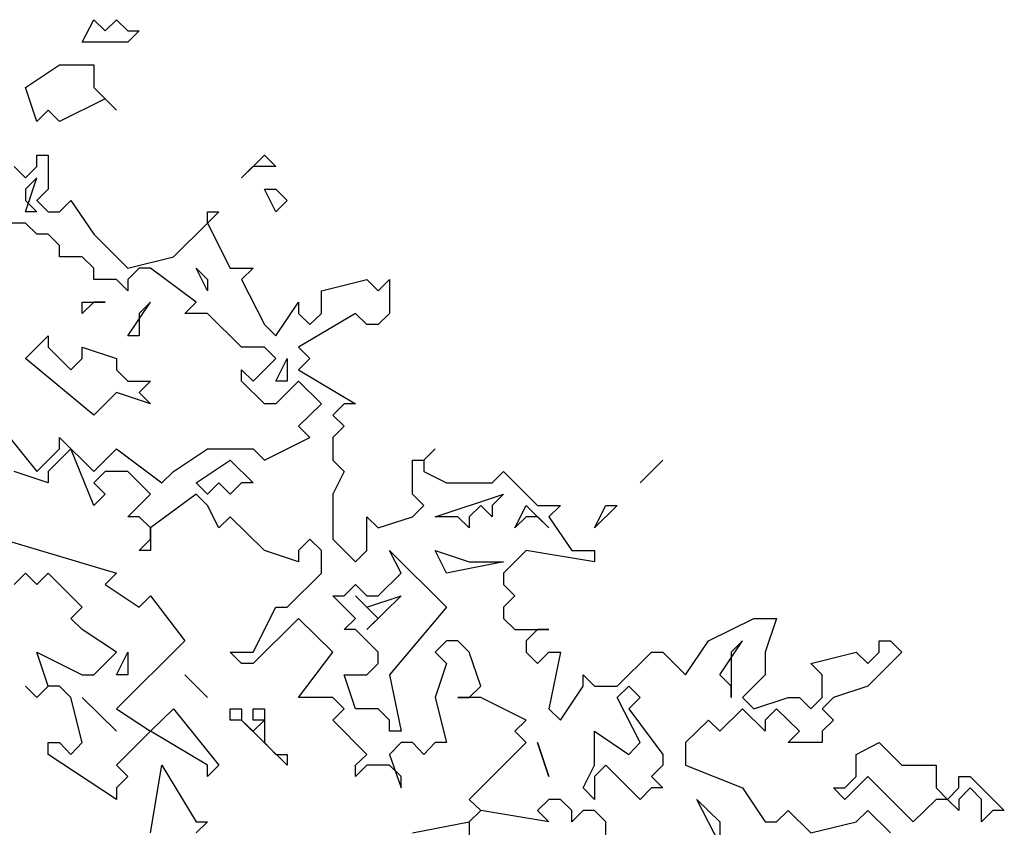
# Model space of a CAD drawing. Units: millimetres. Extents: x -134609 to 72670, y -37780 to 265097.
# Drawn here: x -130137 to -128399, y 258899 to 260326 of the extents above; entities that cross this region are included whole.
import ezdxf

# ---------------------------------------------------------------- set-up
doc = ezdxf.new("R2010")
doc.units = ezdxf.units.MM
doc.layers.add('условные знаки', color=3, linetype='Continuous', lineweight=30)

msp = doc.modelspace()

# ---------------------------------------------------------------- linework, layer by layer
at = {"layer": 'условные знаки'}
for p, q in [((-130026.42354, 260286.40533), (-130006.32577, 260326.32217)), ((-130006.32577, 260326.32217), (-129986.228, 260306.36375)), ((-129986.228, 260306.36375), (-129966.13022, 260326.32217)), ((-129966.13022, 260326.32217), (-129946.03245, 260306.36375)), ((-129925.93468, 260306.36375), (-129946.03245, 260286.40533)), ((-129946.03245, 260306.36375), (-129925.93468, 260306.36375)), ((-129946.03245, 260286.40533), (-130026.42354, 260286.40533)), ((-130126.91241, 260206.57165), (-130066.61909, 260246.48849)), ((-130066.61909, 260246.48849), (-130006.32577, 260246.48849)), ((-130006.32577, 260246.48849), (-130006.32577, 260206.57165)), ((-130106.81463, 260146.69639), (-130126.91241, 260206.57165)), ((-130006.32577, 260206.57165), (-129966.13022, 260166.65481)), ((-129986.228, 260186.61323), (-130066.61909, 260146.69639)), ((-129966.13022, 260166.65481), (-129986.228, 260186.61323)), ((-130086.71686, 260166.65481), (-130106.81463, 260146.69639)), ((-130066.61909, 260146.69639), (-130086.71686, 260166.65481)), ((-130106.81463, 260086.82113), (-130086.71686, 260086.82113)), ((-130106.81463, 260066.86271), (-130106.81463, 260086.82113)), ((-130086.71686, 260086.82113), (-130086.71686, 260026.94587)), ((-129745.05472, 260046.90429), (-129704.85918, 260086.82113)), ((-129704.85918, 260086.82113), (-129684.7614, 260066.86271)), ((-130147.01018, 260066.86271), (-130126.91241, 260046.90429)), ((-130126.91241, 260046.90429), (-130106.81463, 260066.86271)), ((-129724.95695, 260066.86271), (-129745.05472, 260046.90429)), ((-129684.7614, 260066.86271), (-129724.95695, 260066.86271)), ((-130106.81463, 260046.90429), (-130126.91241, 260026.94587)), ((-130126.91241, 259987.02903), (-130106.81463, 260046.90429)), ((-130126.91241, 260026.94587), (-130126.91241, 260006.98745)), ((-130086.71686, 260026.94587), (-130106.81463, 260006.98745)), ((-129704.85918, 260026.94587), (-129684.7614, 260026.94587)), ((-129684.7614, 259987.02903), (-129704.85918, 260026.94587)), ((-129684.7614, 260026.94587), (-129664.66363, 260006.98745)), ((-130126.91241, 260006.98745), (-130106.81463, 259987.02903)), ((-130106.81463, 260006.98745), (-130086.71686, 259987.02903)), ((-130066.61909, 259987.02903), (-130046.52132, 260006.98745)), ((-130046.52132, 260006.98745), (-130006.32577, 259947.11219)), ((-129664.66363, 260006.98745), (-129684.7614, 259987.02903)), ((-130106.81463, 259987.02903), (-130126.91241, 259987.02903)), ((-130086.71686, 259987.02903), (-130066.61909, 259987.02903)), ((-129785.25027, 259987.02903), (-129805.34804, 259967.07061)), ((-129805.34804, 259987.02903), (-129785.25027, 259987.02903)), ((-129805.34804, 259967.07061), (-129805.34804, 259987.02903)), ((-130126.91241, 259967.07061), (-130167.10795, 259967.07061)), ((-130106.81463, 259947.11219), (-130126.91241, 259967.07061)), ((-129865.64136, 259907.19535), (-129805.34804, 259967.07061)), ((-129805.34804, 259967.07061), (-129765.15249, 259887.23693)), ((-130086.71686, 259947.11219), (-130106.81463, 259947.11219)), ((-130066.61909, 259927.15377), (-130086.71686, 259947.11219)), ((-130006.32577, 259947.11219), (-129946.03245, 259887.23693)), ((-130066.61909, 259907.19535), (-130066.61909, 259927.15377)), ((-130026.42354, 259907.19535), (-130066.61909, 259907.19535)), ((-130006.32577, 259887.23693), (-130026.42354, 259907.19535)), ((-129946.03245, 259887.23693), (-129865.64136, 259907.19535)), ((-130006.32577, 259867.27851), (-130006.32577, 259887.23693)), ((-129925.93468, 259887.23693), (-129946.03245, 259867.27851)), ((-129905.8369, 259887.23693), (-129925.93468, 259887.23693)), ((-129825.44581, 259827.36167), (-129905.8369, 259887.23693)), ((-129825.44581, 259887.23693), (-129805.34804, 259867.27851)), ((-129805.34804, 259847.32009), (-129825.44581, 259887.23693)), ((-129765.15249, 259887.23693), (-129724.95695, 259887.23693)), ((-129724.95695, 259887.23693), (-129745.05472, 259867.27851)), ((-129966.13022, 259867.27851), (-130006.32577, 259867.27851)), ((-129946.03245, 259847.32009), (-129966.13022, 259867.27851)), ((-129946.03245, 259867.27851), (-129946.03245, 259847.32009)), ((-129805.34804, 259867.27851), (-129805.34804, 259847.32009)), ((-129745.05472, 259867.27851), (-129704.85918, 259787.44483)), ((-129604.37031, 259847.32009), (-129523.97922, 259867.27851)), ((-129523.97922, 259867.27851), (-129503.88145, 259847.32009)), ((-129503.88145, 259847.32009), (-129483.78367, 259867.27851)), ((-129483.78367, 259867.27851), (-129483.78367, 259807.40325)), ((-129604.37031, 259807.40325), (-129604.37031, 259847.32009)), ((-130026.42354, 259827.36167), (-129986.228, 259827.36167)), ((-130026.42354, 259807.40325), (-130026.42354, 259827.36167)), ((-130006.32577, 259827.36167), (-130026.42354, 259807.40325)), ((-129986.228, 259827.36167), (-130006.32577, 259827.36167)), ((-129946.03245, 259767.48641), (-129905.8369, 259827.36167)), ((-129905.8369, 259827.36167), (-129925.93468, 259807.40325)), ((-129845.54359, 259807.40325), (-129825.44581, 259827.36167)), ((-129684.7614, 259767.48641), (-129644.56586, 259827.36167)), ((-129644.56586, 259827.36167), (-129644.56586, 259807.40325)), ((-129925.93468, 259807.40325), (-129925.93468, 259767.48641)), ((-129805.34804, 259807.40325), (-129845.54359, 259807.40325)), ((-129745.05472, 259747.52799), (-129805.34804, 259807.40325)), ((-129544.07699, 259807.40325), (-129644.56586, 259747.52799)), ((-129644.56586, 259807.40325), (-129624.46808, 259787.44483)), ((-129624.46808, 259787.44483), (-129604.37031, 259807.40325)), ((-129523.97922, 259787.44483), (-129544.07699, 259807.40325)), ((-129483.78367, 259807.40325), (-129503.88145, 259787.44483)), ((-129704.85918, 259787.44483), (-129684.7614, 259767.48641)), ((-129503.88145, 259787.44483), (-129523.97922, 259787.44483)), ((-130126.91241, 259727.56957), (-130086.71686, 259767.48641)), ((-130086.71686, 259767.48641), (-130086.71686, 259747.52799)), ((-129925.93468, 259767.48641), (-129946.03245, 259767.48641)), ((-130086.71686, 259747.52799), (-130046.52132, 259707.61115)), ((-130026.42354, 259747.52799), (-129966.13022, 259727.56957)), ((-130026.42354, 259727.56957), (-130026.42354, 259747.52799)), ((-129704.85918, 259747.52799), (-129745.05472, 259747.52799)), ((-129684.7614, 259727.56957), (-129704.85918, 259747.52799)), ((-129644.56586, 259747.52799), (-129624.46808, 259727.56957)), ((-130006.32577, 259627.77747), (-130126.91241, 259727.56957)), ((-130046.52132, 259707.61115), (-130026.42354, 259727.56957)), ((-129966.13022, 259727.56957), (-129966.13022, 259707.61115)), ((-129724.95695, 259687.65273), (-129684.7614, 259727.56957)), ((-129684.7614, 259687.65273), (-129664.66363, 259727.56957)), ((-129664.66363, 259727.56957), (-129664.66363, 259687.65273)), ((-129624.46808, 259727.56957), (-129644.56586, 259707.61115)), ((-129966.13022, 259707.61115), (-129946.03245, 259687.65273)), ((-129745.05472, 259707.61115), (-129724.95695, 259687.65273)), ((-129745.05472, 259687.65273), (-129745.05472, 259707.61115)), ((-129644.56586, 259707.61115), (-129544.07699, 259647.73589)), ((-129946.03245, 259687.65273), (-129905.8369, 259687.65273)), ((-129905.8369, 259687.65273), (-129925.93468, 259667.69431)), ((-129704.85918, 259647.73589), (-129745.05472, 259687.65273)), ((-129664.66363, 259687.65273), (-129684.7614, 259687.65273)), ((-129644.56586, 259687.65273), (-129684.7614, 259647.73589)), ((-129604.37031, 259647.73589), (-129644.56586, 259687.65273)), ((-129966.13022, 259667.69431), (-130006.32577, 259627.77747)), ((-129905.8369, 259647.73589), (-129966.13022, 259667.69431)), ((-129925.93468, 259667.69431), (-129905.8369, 259647.73589)), ((-129684.7614, 259647.73589), (-129704.85918, 259647.73589)), ((-129644.56586, 259607.81905), (-129604.37031, 259647.73589)), ((-129564.17476, 259647.73589), (-129584.27254, 259627.77747)), ((-129544.07699, 259647.73589), (-129564.17476, 259647.73589)), ((-130187.20573, 259627.77747), (-130106.81463, 259527.98537)), ((-129584.27254, 259627.77747), (-129564.17476, 259607.81905)), ((-129624.46808, 259587.86063), (-129644.56586, 259607.81905)), ((-129564.17476, 259607.81905), (-129584.27254, 259587.86063)), ((-130066.61909, 259587.86063), (-130006.32577, 259527.98537)), ((-130066.61909, 259567.90221), (-130066.61909, 259587.86063)), ((-129704.85918, 259547.94379), (-129624.46808, 259587.86063)), ((-129584.27254, 259587.86063), (-129584.27254, 259547.94379)), ((-130106.81463, 259527.98537), (-130066.61909, 259567.90221)), ((-130046.52132, 259567.90221), (-130086.71686, 259527.98537)), ((-130006.32577, 259468.11011), (-130046.52132, 259567.90221)), ((-130006.32577, 259527.98537), (-129966.13022, 259567.90221)), ((-129966.13022, 259567.90221), (-129885.73913, 259508.02695)), ((-129865.64136, 259527.98537), (-129805.34804, 259567.90221)), ((-129805.34804, 259567.90221), (-129724.95695, 259567.90221)), ((-129724.95695, 259567.90221), (-129704.85918, 259547.94379)), ((-129403.39258, 259567.90221), (-129423.49035, 259547.94379)), ((-129423.49035, 259547.94379), (-129403.39258, 259567.90221)), ((-129825.44581, 259508.02695), (-129765.15249, 259547.94379)), ((-129765.15249, 259547.94379), (-129724.95695, 259508.02695)), ((-129584.27254, 259547.94379), (-129564.17476, 259527.98537)), ((-129443.58813, 259547.94379), (-129423.49035, 259547.94379)), ((-129443.58813, 259488.06853), (-129443.58813, 259547.94379)), ((-129423.49035, 259547.94379), (-129423.49035, 259527.98537)), ((-129041.63267, 259508.02695), (-129001.43712, 259547.94379)), ((-129001.43712, 259547.94379), (-129041.63267, 259508.02695)), ((-130086.71686, 259508.02695), (-130147.01018, 259527.98537)), ((-130086.71686, 259527.98537), (-130086.71686, 259508.02695)), ((-129986.228, 259527.98537), (-130006.32577, 259508.02695)), ((-129946.03245, 259527.98537), (-129986.228, 259527.98537)), ((-129905.8369, 259488.06853), (-129946.03245, 259527.98537)), ((-129885.73913, 259508.02695), (-129865.64136, 259527.98537)), ((-129564.17476, 259527.98537), (-129584.27254, 259488.06853)), ((-129423.49035, 259527.98537), (-129383.29481, 259508.02695)), ((-129302.90372, 259508.02695), (-129282.80594, 259527.98537)), ((-129282.80594, 259527.98537), (-129222.51262, 259468.11011)), ((-130006.32577, 259508.02695), (-129986.228, 259488.06853)), ((-129805.34804, 259488.06853), (-129825.44581, 259508.02695)), ((-129785.25027, 259508.02695), (-129805.34804, 259488.06853)), ((-129765.15249, 259488.06853), (-129785.25027, 259508.02695)), ((-129745.05472, 259508.02695), (-129765.15249, 259488.06853)), ((-129724.95695, 259508.02695), (-129745.05472, 259508.02695)), ((-129383.29481, 259508.02695), (-129302.90372, 259508.02695)), ((-129986.228, 259488.06853), (-130006.32577, 259468.11011)), ((-129946.03245, 259448.15169), (-129905.8369, 259488.06853)), ((-129825.44581, 259488.06853), (-129905.8369, 259428.19327)), ((-129805.34804, 259468.11011), (-129825.44581, 259488.06853)), ((-129584.27254, 259488.06853), (-129584.27254, 259408.23485)), ((-129423.49035, 259468.11011), (-129443.58813, 259488.06853)), ((-129403.39258, 259448.15169), (-129282.80594, 259488.06853)), ((-129282.80594, 259488.06853), (-129302.90372, 259468.11011)), ((-129785.25027, 259428.19327), (-129805.34804, 259468.11011)), ((-129443.58813, 259448.15169), (-129423.49035, 259468.11011)), ((-129323.00149, 259468.11011), (-129343.09926, 259448.15169)), ((-129302.90372, 259448.15169), (-129323.00149, 259468.11011)), ((-129302.90372, 259468.11011), (-129302.90372, 259448.15169)), ((-129262.70817, 259428.19327), (-129242.6104, 259468.11011)), ((-129242.6104, 259468.11011), (-129202.41485, 259428.19327)), ((-129222.51262, 259468.11011), (-129182.31708, 259468.11011)), ((-129182.31708, 259468.11011), (-129202.41485, 259448.15169)), ((-129081.82821, 259468.11011), (-129122.02376, 259428.19327)), ((-129122.02376, 259428.19327), (-129101.92599, 259468.11011)), ((-129101.92599, 259468.11011), (-129081.82821, 259468.11011)), ((-129925.93468, 259448.15169), (-129946.03245, 259448.15169)), ((-129905.8369, 259428.19327), (-129925.93468, 259448.15169)), ((-129765.15249, 259448.15169), (-129785.25027, 259428.19327)), ((-129704.85918, 259388.27643), (-129765.15249, 259448.15169)), ((-129523.97922, 259448.15169), (-129503.88145, 259428.19327)), ((-129523.97922, 259388.27643), (-129523.97922, 259448.15169)), ((-129503.88145, 259428.19327), (-129443.58813, 259448.15169)), ((-129363.19703, 259448.15169), (-129403.39258, 259448.15169)), ((-129343.09926, 259428.19327), (-129363.19703, 259448.15169)), ((-129343.09926, 259448.15169), (-129343.09926, 259428.19327)), ((-129242.6104, 259448.15169), (-129262.70817, 259428.19327)), ((-129222.51262, 259448.15169), (-129242.6104, 259448.15169)), ((-129202.41485, 259428.19327), (-129222.51262, 259448.15169)), ((-129202.41485, 259448.15169), (-129162.21931, 259388.27643)), ((-129905.8369, 259408.23485), (-129905.8369, 259428.19327)), ((-129905.8369, 259428.19327), (-129905.8369, 259388.27643)), ((-130167.10795, 259408.23485), (-129966.13022, 259348.35959)), ((-129925.93468, 259388.27643), (-129905.8369, 259408.23485)), ((-129624.46808, 259408.23485), (-129644.56586, 259388.27643)), ((-129604.37031, 259388.27643), (-129624.46808, 259408.23485)), ((-129584.27254, 259408.23485), (-129544.07699, 259368.31801)), ((-129905.8369, 259388.27643), (-129925.93468, 259388.27643)), ((-129644.56586, 259368.31801), (-129704.85918, 259388.27643)), ((-129644.56586, 259388.27643), (-129644.56586, 259368.31801)), ((-129604.37031, 259348.35959), (-129604.37031, 259388.27643)), ((-129544.07699, 259368.31801), (-129523.97922, 259388.27643)), ((-129483.78367, 259388.27643), (-129383.29481, 259288.48433)), ((-129463.6859, 259348.35959), (-129483.78367, 259388.27643)), ((-129403.39258, 259388.27643), (-129343.09926, 259368.31801)), ((-129383.29481, 259348.35959), (-129403.39258, 259388.27643)), ((-129242.6104, 259388.27643), (-129282.80594, 259348.35959)), ((-129122.02376, 259368.31801), (-129242.6104, 259388.27643)), ((-129162.21931, 259388.27643), (-129122.02376, 259388.27643)), ((-129122.02376, 259388.27643), (-129122.02376, 259368.31801)), ((-129282.80594, 259368.31801), (-129383.29481, 259348.35959)), ((-129343.09926, 259368.31801), (-129282.80594, 259368.31801)), ((-130126.91241, 259348.35959), (-130147.01018, 259328.40117)), ((-130106.81463, 259328.40117), (-130126.91241, 259348.35959)), ((-130086.71686, 259348.35959), (-130106.81463, 259328.40117)), ((-130026.42354, 259288.48433), (-130086.71686, 259348.35959)), ((-129966.13022, 259348.35959), (-129986.228, 259328.40117)), ((-129664.66363, 259288.48433), (-129604.37031, 259348.35959)), ((-129503.88145, 259308.44275), (-129463.6859, 259348.35959)), ((-129282.80594, 259348.35959), (-129282.80594, 259328.40117)), ((-129986.228, 259328.40117), (-129925.93468, 259288.48433)), ((-129564.17476, 259308.44275), (-129544.07699, 259328.40117)), ((-129544.07699, 259328.40117), (-129523.97922, 259308.44275)), ((-129282.80594, 259328.40117), (-129262.70817, 259308.44275)), ((-129925.93468, 259288.48433), (-129905.8369, 259308.44275)), ((-129905.8369, 259308.44275), (-129845.54359, 259228.60907)), ((-129584.27254, 259308.44275), (-129564.17476, 259308.44275)), ((-129544.07699, 259268.52591), (-129584.27254, 259308.44275)), ((-129544.07699, 259308.44275), (-129523.97922, 259288.48433)), ((-129503.88145, 259268.52591), (-129544.07699, 259308.44275)), ((-129523.97922, 259288.48433), (-129463.6859, 259308.44275)), ((-129463.6859, 259308.44275), (-129523.97922, 259248.56749)), ((-129523.97922, 259308.44275), (-129503.88145, 259308.44275)), ((-129262.70817, 259308.44275), (-129282.80594, 259288.48433)), ((-130046.52132, 259268.52591), (-130026.42354, 259288.48433)), ((-129724.95695, 259208.65065), (-129684.7614, 259288.48433)), ((-129684.7614, 259288.48433), (-129664.66363, 259288.48433)), ((-129383.29481, 259288.48433), (-129483.78367, 259168.73381)), ((-129282.80594, 259288.48433), (-129282.80594, 259268.52591)), ((-130026.42354, 259248.56749), (-130046.52132, 259268.52591)), ((-129644.56586, 259268.52591), (-129724.95695, 259188.69223)), ((-129584.27254, 259208.65065), (-129644.56586, 259268.52591)), ((-129564.17476, 259248.56749), (-129544.07699, 259268.52591)), ((-129523.97922, 259248.56749), (-129503.88145, 259268.52591)), ((-129282.80594, 259268.52591), (-129262.70817, 259248.56749)), ((-128921.04603, 259228.60907), (-128840.65494, 259268.52591)), ((-128840.65494, 259268.52591), (-128800.45939, 259268.52591)), ((-128800.45939, 259268.52591), (-128820.55717, 259208.65065)), ((-129966.13022, 259208.65065), (-130026.42354, 259248.56749)), ((-129544.07699, 259248.56749), (-129564.17476, 259248.56749)), ((-129503.88145, 259208.65065), (-129544.07699, 259248.56749)), ((-129262.70817, 259248.56749), (-129202.41485, 259248.56749)), ((-129222.51262, 259248.56749), (-129242.6104, 259228.60907)), ((-129202.41485, 259248.56749), (-129222.51262, 259248.56749)), ((-129845.54359, 259228.60907), (-129966.13022, 259108.85855)), ((-129383.29481, 259228.60907), (-129403.39258, 259208.65065)), ((-129363.19703, 259228.60907), (-129383.29481, 259228.60907)), ((-129343.09926, 259208.65065), (-129363.19703, 259228.60907)), ((-129242.6104, 259228.60907), (-129242.6104, 259208.65065)), ((-128961.24158, 259168.73381), (-128921.04603, 259228.60907)), ((-128900.94826, 259168.73381), (-128860.75271, 259228.60907)), ((-128860.75271, 259228.60907), (-128880.85048, 259208.65065)), ((-128619.57944, 259228.60907), (-128599.48166, 259228.60907)), ((-128619.57944, 259208.65065), (-128619.57944, 259228.60907)), ((-128599.48166, 259228.60907), (-128579.38389, 259208.65065)), ((-130106.81463, 259208.65065), (-130026.42354, 259168.73381)), ((-130086.71686, 259148.77539), (-130106.81463, 259208.65065)), ((-130006.32577, 259168.73381), (-129966.13022, 259208.65065)), ((-129966.13022, 259168.73381), (-129946.03245, 259208.65065)), ((-129946.03245, 259208.65065), (-129946.03245, 259168.73381)), ((-129765.15249, 259208.65065), (-129724.95695, 259208.65065)), ((-129745.05472, 259188.69223), (-129765.15249, 259208.65065)), ((-129644.56586, 259128.81697), (-129584.27254, 259208.65065)), ((-129503.88145, 259188.69223), (-129503.88145, 259208.65065)), ((-129403.39258, 259208.65065), (-129383.29481, 259188.69223)), ((-129323.00149, 259148.77539), (-129343.09926, 259208.65065)), ((-129242.6104, 259208.65065), (-129222.51262, 259188.69223)), ((-129222.51262, 259188.69223), (-129202.41485, 259208.65065)), ((-129182.31708, 259208.65065), (-129202.41485, 259108.85855)), ((-129202.41485, 259208.65065), (-129182.31708, 259208.65065)), ((-129081.82821, 259148.77539), (-129021.53489, 259208.65065)), ((-129021.53489, 259208.65065), (-129001.43712, 259208.65065)), ((-129001.43712, 259208.65065), (-128961.24158, 259168.73381)), ((-128880.85048, 259208.65065), (-128880.85048, 259128.81697)), ((-128820.55717, 259208.65065), (-128820.55717, 259168.73381)), ((-128740.16607, 259188.69223), (-128659.77498, 259208.65065)), ((-128659.77498, 259208.65065), (-128639.67721, 259188.69223)), ((-128579.38389, 259208.65065), (-128639.67721, 259148.77539)), ((-128639.67721, 259188.69223), (-128619.57944, 259208.65065)), ((-129724.95695, 259188.69223), (-129745.05472, 259188.69223)), ((-129523.97922, 259168.73381), (-129503.88145, 259188.69223)), ((-129383.29481, 259188.69223), (-129403.39258, 259128.81697)), ((-128720.0683, 259168.73381), (-128740.16607, 259188.69223)), ((-130026.42354, 259168.73381), (-130006.32577, 259168.73381)), ((-129946.03245, 259168.73381), (-129966.13022, 259168.73381)), ((-129805.34804, 259128.81697), (-129845.54359, 259168.73381)), ((-129845.54359, 259168.73381), (-129805.34804, 259128.81697)), ((-129564.17476, 259168.73381), (-129523.97922, 259168.73381)), ((-129544.07699, 259108.85855), (-129564.17476, 259168.73381)), ((-129483.78367, 259168.73381), (-129463.6859, 259068.94171)), ((-129142.12153, 259168.73381), (-129122.02376, 259148.77539)), ((-129142.12153, 259148.77539), (-129142.12153, 259168.73381)), ((-128880.85048, 259148.77539), (-128900.94826, 259168.73381)), ((-128820.55717, 259168.73381), (-128860.75271, 259128.81697)), ((-128720.0683, 259128.81697), (-128720.0683, 259168.73381)), ((-130126.91241, 259148.77539), (-130106.81463, 259128.81697)), ((-130106.81463, 259128.81697), (-130126.91241, 259148.77539)), ((-130106.81463, 259128.81697), (-130086.71686, 259148.77539)), ((-130086.71686, 259148.77539), (-130106.81463, 259128.81697)), ((-130066.61909, 259148.77539), (-130086.71686, 259148.77539)), ((-130046.52132, 259128.81697), (-130066.61909, 259148.77539)), ((-129343.09926, 259128.81697), (-129323.00149, 259148.77539)), ((-129182.31708, 259088.90013), (-129142.12153, 259148.77539)), ((-129122.02376, 259148.77539), (-129081.82821, 259148.77539)), ((-129081.82821, 259128.81697), (-129061.73044, 259148.77539)), ((-129061.73044, 259148.77539), (-129041.63267, 259128.81697)), ((-128880.85048, 259128.81697), (-128880.85048, 259148.77539)), ((-128639.67721, 259148.77539), (-128699.97053, 259128.81697)), ((-130026.42354, 259048.98329), (-130046.52132, 259128.81697)), ((-129966.13022, 259068.94171), (-130026.42354, 259128.81697)), ((-130026.42354, 259128.81697), (-129966.13022, 259068.94171)), ((-129584.27254, 259128.81697), (-129644.56586, 259128.81697)), ((-129564.17476, 259108.85855), (-129584.27254, 259128.81697)), ((-129403.39258, 259128.81697), (-129383.29481, 259048.98329)), ((-129363.19703, 259128.81697), (-129343.09926, 259128.81697)), ((-129323.00149, 259128.81697), (-129363.19703, 259128.81697)), ((-129242.6104, 259088.90013), (-129323.00149, 259128.81697)), ((-129041.63267, 259048.98329), (-129081.82821, 259128.81697)), ((-129041.63267, 259128.81697), (-129061.73044, 259108.85855)), ((-128860.75271, 259128.81697), (-128840.65494, 259108.85855)), ((-128840.65494, 259108.85855), (-128780.36162, 259128.81697)), ((-128780.36162, 259128.81697), (-128760.26385, 259128.81697)), ((-128760.26385, 259128.81697), (-128740.16607, 259108.85855)), ((-128740.16607, 259108.85855), (-128720.0683, 259128.81697)), ((-128699.97053, 259128.81697), (-128720.0683, 259108.85855)), ((-129966.13022, 259108.85855), (-129905.8369, 259068.94171)), ((-129905.8369, 259068.94171), (-129865.64136, 259108.85855)), ((-129865.64136, 259108.85855), (-129785.25027, 259009.06645)), ((-129765.15249, 259108.85855), (-129745.05472, 259108.85855)), ((-129765.15249, 259088.90013), (-129765.15249, 259108.85855)), ((-129745.05472, 259108.85855), (-129745.05472, 259088.90013)), ((-129724.95695, 259108.85855), (-129704.85918, 259108.85855)), ((-129724.95695, 259088.90013), (-129724.95695, 259108.85855)), ((-129704.85918, 259108.85855), (-129704.85918, 259048.98329)), ((-129584.27254, 259088.90013), (-129564.17476, 259108.85855)), ((-129503.88145, 259108.85855), (-129544.07699, 259108.85855)), ((-129483.78367, 259088.90013), (-129503.88145, 259108.85855)), ((-129202.41485, 259108.85855), (-129182.31708, 259088.90013)), ((-129061.73044, 259108.85855), (-129001.43712, 259028.02695)), ((-128860.75271, 259108.85855), (-128900.94826, 259068.94171)), ((-128820.55717, 259068.94171), (-128860.75271, 259108.85855)), ((-128800.45939, 259108.85855), (-128820.55717, 259088.90013)), ((-128760.26385, 259068.94171), (-128800.45939, 259108.85855)), ((-128720.0683, 259108.85855), (-128699.97053, 259088.90013)), ((-129745.05472, 259088.90013), (-129765.15249, 259088.90013)), ((-129745.05472, 259088.90013), (-129724.95695, 259068.94171)), ((-129664.66363, 259009.06645), (-129745.05472, 259088.90013)), ((-129704.85918, 259088.90013), (-129724.95695, 259088.90013)), ((-129724.95695, 259068.94171), (-129704.85918, 259088.90013)), ((-129523.97922, 259028.02695), (-129584.27254, 259088.90013)), ((-129483.78367, 259068.94171), (-129483.78367, 259088.90013)), ((-129262.70817, 259068.94171), (-129242.6104, 259088.90013)), ((-128921.04603, 259088.90013), (-128961.24158, 259048.98329)), ((-128900.94826, 259068.94171), (-128921.04603, 259088.90013)), ((-128820.55717, 259088.90013), (-128820.55717, 259068.94171)), ((-128699.97053, 259088.90013), (-128720.0683, 259068.94171)), ((-129905.8369, 259068.94171), (-129966.13022, 259009.06645)), ((-129805.34804, 259009.06645), (-129905.8369, 259068.94171)), ((-129463.6859, 259068.94171), (-129483.78367, 259068.94171)), ((-129242.6104, 259048.98329), (-129262.70817, 259068.94171)), ((-129122.02376, 259068.94171), (-129061.73044, 259028.02695)), ((-129122.02376, 259009.06645), (-129122.02376, 259068.94171)), ((-128780.36162, 259048.98329), (-128760.26385, 259068.94171)), ((-128720.0683, 259068.94171), (-128720.0683, 259048.98329)), ((-130086.71686, 259048.98329), (-130066.61909, 259048.98329)), ((-130086.71686, 259028.02695), (-130086.71686, 259048.98329)), ((-130066.61909, 259048.98329), (-130046.52132, 259028.02695)), ((-130046.52132, 259028.02695), (-130026.42354, 259048.98329)), ((-129704.85918, 259048.98329), (-129684.7614, 259028.02695)), ((-129463.6859, 259048.98329), (-129483.78367, 259028.02695)), ((-129443.58813, 259048.98329), (-129463.6859, 259048.98329)), ((-129423.49035, 259028.02695), (-129443.58813, 259048.98329)), ((-129403.39258, 259048.98329), (-129423.49035, 259028.02695)), ((-129383.29481, 259048.98329), (-129403.39258, 259048.98329)), ((-129343.09926, 258948.19327), (-129242.6104, 259048.98329)), ((-129202.41485, 258989.10803), (-129222.51262, 259048.98329)), ((-129222.51262, 259048.98329), (-129202.41485, 258989.10803)), ((-129061.73044, 259028.02695), (-129041.63267, 259048.98329)), ((-128961.24158, 259048.98329), (-128961.24158, 259009.06645)), ((-128720.0683, 259048.98329), (-128780.36162, 259048.98329)), ((-128659.77498, 259028.02695), (-128619.57944, 259048.98329)), ((-128619.57944, 259048.98329), (-128579.38389, 259009.06645)), ((-129966.13022, 258948.19327), (-130086.71686, 259028.02695)), ((-129684.7614, 259028.02695), (-129664.66363, 259028.02695)), ((-129664.66363, 259028.02695), (-129664.66363, 259009.06645)), ((-129544.07699, 259009.06645), (-129523.97922, 259028.02695)), ((-129483.78367, 259028.02695), (-129463.6859, 258969.14961)), ((-129001.43712, 259028.02695), (-129001.43712, 259009.06645)), ((-128659.77498, 258989.10803), (-128659.77498, 259028.02695)), ((-129966.13022, 259009.06645), (-129946.03245, 258989.10803)), ((-129905.8369, 258889.31593), (-129885.73913, 259009.06645)), ((-129885.73913, 259009.06645), (-129825.44581, 258909.27435)), ((-129805.34804, 258989.10803), (-129805.34804, 259009.06645)), ((-129785.25027, 259009.06645), (-129805.34804, 258989.10803)), ((-129544.07699, 258989.10803), (-129544.07699, 259009.06645)), ((-129523.97922, 259009.06645), (-129544.07699, 258989.10803)), ((-129483.78367, 259009.06645), (-129523.97922, 259009.06645)), ((-129463.6859, 258989.10803), (-129483.78367, 259009.06645)), ((-129142.12153, 258969.14961), (-129122.02376, 259009.06645)), ((-129101.92599, 259009.06645), (-129122.02376, 258989.10803)), ((-129041.63267, 258948.19327), (-129101.92599, 259009.06645)), ((-129001.43712, 259009.06645), (-129021.53489, 258989.10803)), ((-128961.24158, 259009.06645), (-128860.75271, 258969.14961)), ((-128579.38389, 259009.06645), (-128519.09057, 259009.06645)), ((-128519.09057, 259009.06645), (-128519.09057, 258969.14961)), ((-129946.03245, 258989.10803), (-129966.13022, 258969.14961)), ((-129463.6859, 258969.14961), (-129463.6859, 258989.10803)), ((-129122.02376, 258989.10803), (-129122.02376, 258948.19327)), ((-129021.53489, 258989.10803), (-129001.43712, 258969.14961)), ((-128679.87275, 258969.14961), (-128659.77498, 258989.10803)), ((-128639.67721, 258989.10803), (-128679.87275, 258948.19327)), ((-128559.28612, 258909.27435), (-128639.67721, 258989.10803)), ((-128478.89503, 258989.10803), (-128458.79725, 258989.10803)), ((-128478.89503, 258969.14961), (-128478.89503, 258989.10803)), ((-128458.79725, 258989.10803), (-128398.50393, 258929.23277)), ((-129966.13022, 258969.14961), (-129966.13022, 258948.19327)), ((-129122.02376, 258948.19327), (-129142.12153, 258969.14961)), ((-129021.53489, 258969.14961), (-129041.63267, 258948.19327)), ((-129001.43712, 258969.14961), (-129021.53489, 258969.14961)), ((-128860.75271, 258969.14961), (-128820.55717, 258909.27435)), ((-128699.97053, 258969.14961), (-128679.87275, 258969.14961)), ((-128679.87275, 258948.19327), (-128699.97053, 258969.14961)), ((-128519.09057, 258969.14961), (-128498.9928, 258948.19327)), ((-128498.9928, 258948.19327), (-128478.89503, 258969.14961)), ((-128458.79725, 258969.14961), (-128478.89503, 258948.19327)), ((-128438.69948, 258948.19327), (-128458.79725, 258969.14961)), ((-129323.00149, 258929.23277), (-129343.09926, 258948.19327)), ((-129202.41485, 258948.19327), (-129222.51262, 258929.23277)), ((-129182.31708, 258948.19327), (-129202.41485, 258948.19327)), ((-129162.21931, 258929.23277), (-129182.31708, 258948.19327)), ((-128941.1438, 258948.19327), (-128900.94826, 258909.27435)), ((-128900.94826, 258869.35751), (-128941.1438, 258948.19327)), ((-128519.09057, 258948.19327), (-128559.28612, 258909.27435)), ((-128498.9928, 258948.19327), (-128519.09057, 258948.19327)), ((-128478.89503, 258929.23277), (-128498.9928, 258948.19327)), ((-128478.89503, 258948.19327), (-128478.89503, 258929.23277)), ((-128438.69948, 258909.27435), (-128438.69948, 258948.19327)), ((-129343.09926, 258909.27435), (-129323.00149, 258929.23277)), ((-129323.00149, 258929.23277), (-129343.09926, 258909.27435)), ((-129202.41485, 258909.27435), (-129323.00149, 258929.23277)), ((-129222.51262, 258929.23277), (-129202.41485, 258909.27435)), ((-129162.21931, 258909.27435), (-129162.21931, 258929.23277)), ((-129142.12153, 258929.23277), (-129162.21931, 258909.27435)), ((-129122.02376, 258929.23277), (-129142.12153, 258929.23277)), ((-129101.92599, 258909.27435), (-129122.02376, 258929.23277)), ((-128800.45939, 258909.27435), (-128780.36162, 258929.23277)), ((-128780.36162, 258929.23277), (-128740.16607, 258889.31593)), ((-128659.77498, 258909.27435), (-128639.67721, 258929.23277)), ((-128639.67721, 258929.23277), (-128599.48166, 258889.31593)), ((-128418.60171, 258929.23277), (-128438.69948, 258909.27435)), ((-128398.50393, 258929.23277), (-128418.60171, 258929.23277)), ((-129825.44581, 258909.27435), (-129805.34804, 258909.27435)), ((-129805.34804, 258909.27435), (-129825.44581, 258889.31593)), ((-129443.58813, 258889.31593), (-129343.09926, 258909.27435)), ((-129343.09926, 258909.27435), (-129343.09926, 258849.39909)), ((-129101.92599, 258869.35751), (-129101.92599, 258909.27435)), ((-128900.94826, 258909.27435), (-128900.94826, 258869.35751)), ((-128820.55717, 258909.27435), (-128800.45939, 258909.27435)), ((-128740.16607, 258889.31593), (-128659.77498, 258909.27435))]:
    msp.add_line(p, q, dxfattribs=at)

doc.saveas('drawing.dxf')
